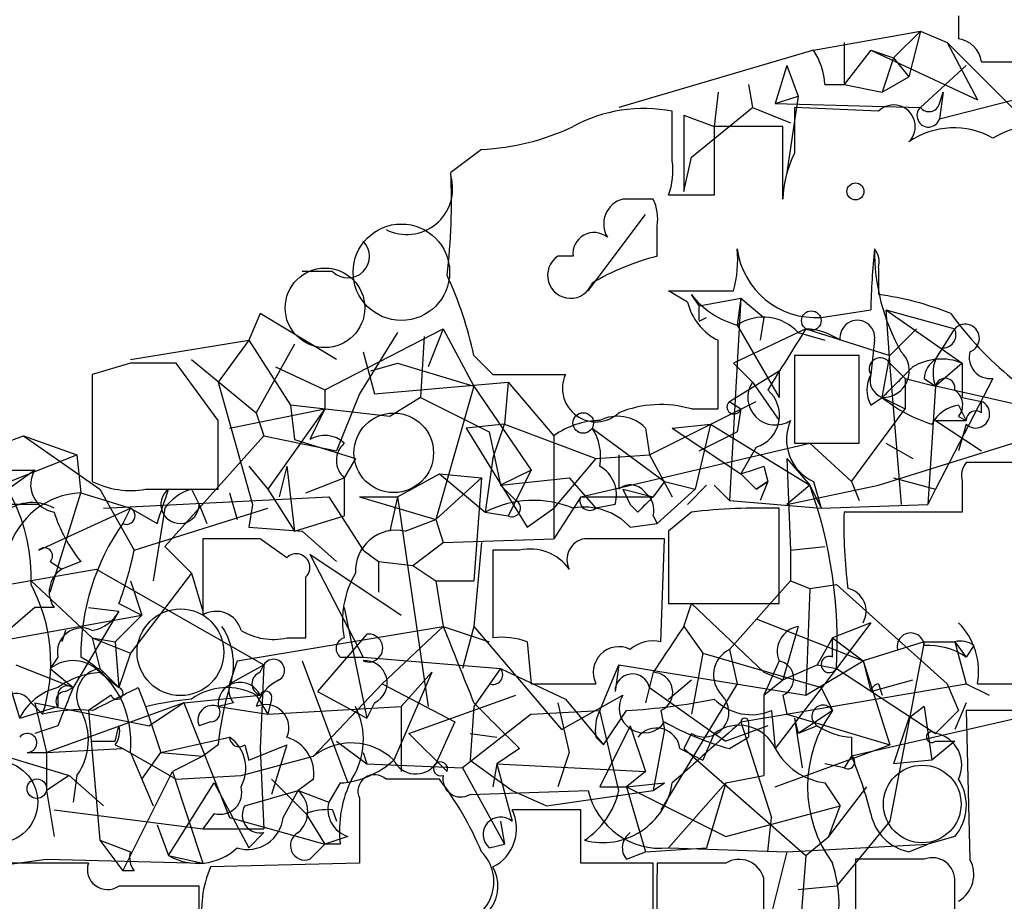
# Model space of a CAD drawing. Extents: x -114074 to 114538, y -203911 to 24808.
# Drawn here: x 108 to 130, y 24637 to 24657 of the extents above; entities that cross this region are included whole.
import ezdxf

# ---------------------------------------------------------------- set-up
doc = ezdxf.new("R2010")
doc.units = 0
doc.header["$MEASUREMENT"] = 0
doc.layers.add('MAIN', color=5, linetype='CONTINUOUS')

msp = doc.modelspace()

# ---------------------------------------------------------------- linework, layer by layer
at = {"layer": 'MAIN'}
for p, q in [((129.286, 24656.6026), (129.286, 24656.0946)), ((126.0687, 24655.8406), (128.4393, 24656.264)), ((128.4393, 24656.264), (127.8467, 24655.6713)), ((128.4393, 24656.264), (128.1853, 24655.248)), ((128.4393, 24656.264), (129.032, 24656.01)), ((126.746, 24656.01), (126.746, 24655.0786)), ((129.032, 24656.01), (129.7093, 24654.74)), ((129.032, 24656.01), (130.556, 24654.486)), ((126.0687, 24655.8406), (121.7507, 24654.5706)), ((127.3387, 24655.8406), (126.746, 24655.0786)), ((127.3387, 24655.8406), (127.8467, 24655.6713)), ((127.3387, 24655.8406), (129.7093, 24654.74)), ((127.8467, 24655.6713), (127.5927, 24654.9093)), ((127.8467, 24655.6713), (128.1853, 24655.248)), ((129.794, 24655.5866), (130.9793, 24655.5866)), ((125.476, 24655.502), (125.222, 24654.6553)), ((125.476, 24655.502), (125.73, 24654.8246)), ((129.4553, 24655.502), (128.4393, 24654.5706)), ((127.5927, 24654.9093), (128.1853, 24655.248)), ((123.952, 24654.9093), (123.8673, 24654.1473)), ((124.6293, 24655.0786), (124.714, 24654.5706)), ((126.3227, 24655.0786), (126.746, 24655.0786)), ((126.746, 24655.0786), (127.5927, 24654.9093)), ((128.8627, 24654.3166), (131.4873, 24654.994)), ((128.9473, 24654.9093), (128.8627, 24654.3166)), ((128.8627, 24654.6553), (128.9473, 24654.9093)), ((125.222, 24654.6553), (125.73, 24654.8246)), ((125.73, 24654.8246), (125.476, 24653.1313)), ((122.936, 24653.3853), (122.936, 24654.486)), ((123.3593, 24653.47), (124.714, 24654.5706)), ((124.714, 24654.5706), (125.5607, 24654.232)), ((125.222, 24654.6553), (128.4393, 24654.5706)), ((127.508, 24654.486), (125.6453, 24654.5706)), ((123.19, 24654.4013), (123.8673, 24654.1473)), ((123.19, 24654.4013), (123.19, 24652.708)), ((125.3913, 24654.1473), (123.8673, 24654.1473)), ((123.8673, 24654.1473), (123.8673, 24652.6233)), ((125.3913, 24652.5386), (125.3913, 24654.1473)), ((118.7027, 24653.6393), (118.0253, 24653.1313)), ((123.19, 24652.708), (123.3593, 24653.47)), ((122.5127, 24652.5386), (121.8353, 24652.5386)), ((123.8673, 24652.6233), (122.8513, 24652.6233)), ((121.0733, 24650.5066), (122.3433, 24652.2)), ((122.5973, 24651.2686), (122.5973, 24651.946)), ((120.7347, 24651.2686), (120.396, 24651.2686)), ((127.508, 24651.0146), (127.508, 24650.422)), ((115.4007, 24650.93), (114.7233, 24650.93)), ((123.2747, 24650.2526), (122.8513, 24650.5066)), ((122.8513, 24650.5066), (124.2907, 24650.5066)), ((123.5287, 24650.168), (123.3593, 24650.422)), ((123.5287, 24650.168), (124.46, 24650.3373)), ((124.46, 24650.3373), (124.206, 24645.85)), ((124.46, 24650.3373), (124.3753, 24649.7446)), ((124.46, 24650.3373), (124.968, 24649.914)), ((126.238, 24649.914), (127.3387, 24650.0833)), ((127.6773, 24650.0833), (129.2013, 24649.66)), ((127.6773, 24650.0833), (129.3707, 24648.898)), ((127.6773, 24650.0833), (127.762, 24648.8133)), ((113.792, 24649.9986), (113.538, 24649.406)), ((115.4853, 24648.9826), (113.792, 24649.9986)), ((123.5287, 24649.8293), (123.698, 24649.914)), ((124.968, 24649.914), (124.8833, 24649.406)), ((115.2313, 24648.3053), (117.856, 24649.66)), ((117.856, 24649.66), (117.5173, 24648.8133)), ((117.856, 24649.66), (118.5333, 24648.39)), ((125.8993, 24649.66), (124.2907, 24648.898)), ((124.3753, 24649.7446), (125.3067, 24648.136)), ((125.8993, 24649.66), (127.762, 24649.0673)), ((127.762, 24649.0673), (128.3547, 24649.66)), ((128.778, 24648.9826), (129.2013, 24649.66)), ((116.84, 24649.5753), (115.9933, 24648.2206)), ((117.4327, 24649.4906), (117.348, 24648.136)), ((125.73, 24649.5753), (126.3227, 24649.406)), ((110.9133, 24648.9826), (113.538, 24649.406)), ((113.538, 24649.406), (112.8607, 24648.4746)), ((113.538, 24649.406), (114.4693, 24647.9666)), ((114.554, 24649.3213), (113.7073, 24647.7973)), ((127.4233, 24649.406), (127.3387, 24648.644)), ((116.078, 24649.152), (116.332, 24648.2206)), ((118.5333, 24649.0673), (118.9567, 24648.644)), ((127.0847, 24649.0673), (125.6453, 24649.0673)), ((125.6453, 24649.0673), (125.6453, 24647.12)), ((127.0847, 24647.12), (127.0847, 24649.0673)), ((127.5927, 24648.136), (127.762, 24649.0673)), ((110.9133, 24648.898), (110.0667, 24648.644)), ((112.8607, 24647.628), (111.9293, 24648.898)), ((112.268, 24648.9826), (113.7073, 24647.7973)), ((114.1307, 24648.8133), (115.2313, 24648.3053)), ((116.2473, 24648.7286), (116.84, 24648.898)), ((116.84, 24648.898), (118.5333, 24648.39)), ((124.2907, 24648.898), (124.714, 24648.4746)), ((127.762, 24648.898), (128.1007, 24648.5593)), ((127.762, 24648.8133), (128.016, 24645.7653)), ((129.3707, 24648.898), (128.778, 24648.39)), ((129.3707, 24648.898), (129.3707, 24648.136)), ((110.0667, 24648.644), (110.0667, 24646.2733)), ((118.9567, 24648.644), (120.5653, 24648.644)), ((124.206, 24648.0513), (125.3067, 24648.7286)), ((125.3067, 24648.7286), (125.3067, 24648.136)), ((128.1007, 24648.5593), (128.778, 24648.39)), ((128.1007, 24648.5593), (128.1007, 24647.882)), ((128.524, 24648.5593), (128.778, 24648.39)), ((130.048, 24648.5593), (128.778, 24646.104)), ((112.8607, 24648.4746), (113.6227, 24645.7653)), ((116.332, 24648.2206), (119.2953, 24648.4746)), ((118.5333, 24648.39), (117.6867, 24645.4266)), ((118.5333, 24648.39), (119.8033, 24646.5273)), ((119.2953, 24648.4746), (119.2107, 24647.5433)), ((119.2953, 24648.4746), (120.3113, 24647.2893)), ((124.714, 24648.4746), (125.3067, 24647.628)), ((128.778, 24648.39), (128.6087, 24645.7653)), ((130.6407, 24647.9666), (128.778, 24648.39)), ((115.2313, 24648.3053), (115.2313, 24647.882)), ((115.9933, 24648.2206), (115.4853, 24646.9506)), ((117.348, 24648.136), (116.6707, 24647.7126)), ((117.348, 24648.136), (118.872, 24647.374)), ((127.3387, 24647.9666), (127.5927, 24648.136)), ((127.5927, 24648.136), (128.1007, 24647.882)), ((129.3707, 24648.136), (129.794, 24648.0513)), ((116.6707, 24647.7126), (114.4693, 24647.9666)), ((114.4693, 24647.9666), (114.554, 24647.2046)), ((122.428, 24646.866), (124.7987, 24648.0513)), ((124.206, 24648.0513), (124.46, 24647.882)), ((129.286, 24647.9666), (129.4553, 24647.628)), ((129.794, 24647.7973), (129.794, 24648.0513)), ((113.1147, 24647.4586), (115.2313, 24647.882)), ((113.7073, 24647.7973), (113.8767, 24647.2893)), ((115.2313, 24647.882), (113.9613, 24646.104)), ((115.2313, 24647.882), (114.8927, 24647.2046)), ((123.3593, 24647.882), (123.952, 24647.882)), ((124.46, 24647.882), (124.3753, 24647.374)), ((126.9153, 24646.2733), (128.1007, 24647.882)), ((129.286, 24647.7126), (129.4553, 24647.628)), ((119.2107, 24647.5433), (118.364, 24647.4586)), ((118.364, 24647.4586), (119.7187, 24645.2573)), ((118.9567, 24646.7813), (119.2107, 24647.5433)), ((119.2107, 24647.5433), (121.2427, 24646.7813)), ((121.158, 24647.4586), (122.7667, 24646.2733)), ((122.3433, 24647.4586), (122.428, 24646.866)), ((122.936, 24647.4586), (123.7827, 24647.5433)), ((122.936, 24647.4586), (124.46, 24646.4426)), ((123.7827, 24647.5433), (123.444, 24646.104)), ((123.7827, 24647.5433), (125.984, 24646.1886)), ((127.508, 24646.1886), (131.572, 24647.4586)), ((128.778, 24647.628), (129.4553, 24647.628)), ((128.778, 24647.628), (129.4553, 24647.628)), ((128.778, 24647.628), (129.794, 24646.9506)), ((129.4553, 24647.5433), (129.286, 24646.9506)), ((106.2567, 24646.4426), (108.5427, 24647.2893)), ((108.5427, 24647.2893), (109.728, 24646.866)), ((108.5427, 24647.2893), (110.236, 24646.104)), ((113.8767, 24647.2893), (111.6753, 24644.834)), ((113.8767, 24647.2893), (115.4853, 24646.9506)), ((118.872, 24647.374), (119.126, 24646.1886)), ((120.3113, 24647.2893), (120.3113, 24645.0033)), ((123.5287, 24646.9506), (124.3753, 24647.374)), ((114.554, 24647.2046), (115.9087, 24646.7813)), ((120.904, 24645.9346), (125.984, 24647.12)), ((124.7987, 24647.0353), (124.46, 24646.4426)), ((125.6453, 24647.12), (127.0847, 24647.12)), ((125.984, 24647.12), (126.9153, 24646.2733)), ((127.6773, 24647.12), (128.27, 24646.7813)), ((108.0347, 24646.1886), (109.728, 24646.866)), ((109.728, 24646.866), (109.8127, 24646.0193)), ((121.2427, 24646.7813), (122.428, 24646.866)), ((121.7507, 24646.866), (121.7507, 24646.104)), ((122.428, 24646.866), (122.936, 24645.9346)), ((113.538, 24646.612), (113.9613, 24646.104)), ((114.3847, 24646.612), (114.2153, 24645.9346)), ((114.3847, 24646.612), (114.554, 24645.1726)), ((115.9087, 24646.7813), (115.6547, 24646.358)), ((118.9567, 24646.7813), (118.7873, 24645.596)), ((121.2427, 24646.7813), (120.3113, 24645.6806)), ((124.968, 24646.612), (125.0527, 24646.2733)), ((125.476, 24646.7813), (125.984, 24646.1886)), ((125.476, 24646.7813), (125.5607, 24644.7493)), ((130.8947, 24646.6966), (129.4553, 24646.6966)), ((108.7967, 24646.5273), (107.0187, 24645.2573)), ((107.95, 24646.5273), (108.7967, 24646.5273)), ((116.84, 24645.9346), (117.7713, 24646.4426)), ((117.7713, 24646.4426), (118.7027, 24646.358)), ((117.7713, 24646.4426), (118.7873, 24645.596)), ((119.8033, 24646.5273), (119.126, 24646.1886)), ((119.8033, 24646.5273), (119.2953, 24645.5113)), ((119.8033, 24646.5273), (119.4647, 24645.85)), ((124.46, 24646.4426), (124.7987, 24646.104)), ((114.808, 24646.0193), (115.6547, 24646.358)), ((115.6547, 24646.358), (115.6547, 24645.5113)), ((117.6867, 24645.4266), (118.7027, 24646.358)), ((118.7027, 24646.358), (118.5333, 24644.072)), ((119.126, 24646.1886), (120.65, 24646.358)), ((119.126, 24646.1886), (119.4647, 24645.85)), ((119.126, 24646.1886), (119.4647, 24645.85)), ((120.65, 24646.358), (121.2427, 24645.6806)), ((122.7667, 24646.2733), (122.5127, 24645.9346)), ((122.7667, 24646.2733), (122.5127, 24645.9346)), ((122.7667, 24646.2733), (122.5127, 24645.9346)), ((122.7667, 24646.2733), (123.444, 24646.104)), ((123.698, 24646.1886), (123.2747, 24645.7653)), ((123.8673, 24646.1886), (124.206, 24645.85)), ((125.0527, 24646.2733), (124.7987, 24646.104)), ((124.7987, 24646.104), (125.0527, 24646.2733)), ((125.0527, 24646.2733), (124.8833, 24645.85)), ((125.984, 24646.1886), (125.476, 24645.7653)), ((125.476, 24645.7653), (127.508, 24646.1886)), ((125.984, 24646.1886), (126.238, 24645.6806)), ((126.0687, 24646.2733), (126.238, 24645.6806)), ((126.9153, 24646.2733), (127.0847, 24645.85)), ((127.8467, 24646.358), (128.778, 24646.104)), ((129.3707, 24646.2733), (129.3707, 24645.596)), ((109.1353, 24643.818), (109.8127, 24646.0193)), ((109.8127, 24646.0193), (110.9133, 24645.6806)), ((110.236, 24646.104), (110.998, 24644.7493)), ((110.3207, 24645.6806), (115.316, 24645.9346)), ((111.252, 24646.104), (112.8607, 24646.104)), ((112.268, 24646.104), (112.4373, 24645.7653)), ((113.1147, 24646.0193), (113.284, 24645.4266)), ((113.9613, 24646.104), (114.554, 24645.1726)), ((115.316, 24645.9346), (116.078, 24644.7493)), ((115.9933, 24645.9346), (116.84, 24645.9346)), ((115.9933, 24645.9346), (117.6867, 24645.4266)), ((116.84, 24645.9346), (116.6707, 24645.1726)), ((116.84, 24645.9346), (117.5173, 24641.278)), ((120.904, 24645.9346), (120.3113, 24645.0033)), ((120.904, 24645.9346), (122.5127, 24645.9346)), ((121.8353, 24646.104), (122.5127, 24645.9346)), ((121.8353, 24646.104), (122.0047, 24645.7653)), ((123.444, 24646.104), (122.5973, 24645.342)), ((128.778, 24646.104), (128.6087, 24645.7653)), ((108.8813, 24645.7653), (108.204, 24645.7653)), ((112.4373, 24645.7653), (112.6067, 24645.342)), ((113.6227, 24645.7653), (113.538, 24645.2573)), ((121.666, 24645.7653), (121.2427, 24645.6806)), ((122.174, 24645.596), (122.0047, 24645.7653)), ((124.206, 24645.85), (126.238, 24645.6806)), ((126.238, 24645.6806), (128.6087, 24645.7653)), ((108.8813, 24644.7493), (110.9133, 24645.6806)), ((110.9133, 24645.6806), (110.744, 24645.342)), ((110.9133, 24645.6806), (111.506, 24645.342)), ((110.998, 24644.7493), (113.9613, 24645.6806)), ((111.6753, 24645.6806), (111.4213, 24644.072)), ((114.554, 24645.1726), (115.6547, 24645.5113)), ((118.7873, 24645.596), (119.2953, 24645.5113)), ((119.7187, 24645.2573), (120.3113, 24645.6806)), ((122.5127, 24645.5113), (122.5973, 24645.342)), ((123.3593, 24645.596), (122.8513, 24645.1726)), ((125.3067, 24643.564), (125.3067, 24645.6806)), ((129.3707, 24645.596), (126.746, 24645.596)), ((117.0093, 24645.1726), (117.6867, 24645.4266)), ((117.6867, 24645.4266), (117.856, 24644.9186)), ((122.0047, 24645.2573), (122.5973, 24645.342)), ((113.538, 24645.2573), (114.7233, 24645.1726)), ((114.7233, 24645.1726), (115.4853, 24644.4953)), ((122.8513, 24645.1726), (122.8513, 24643.564)), ((113.792, 24645.0033), (112.522, 24645.0033)), ((112.522, 24645.0033), (112.522, 24643.31)), ((114.3847, 24644.58), (113.792, 24645.0033)), ((117.1787, 24644.4106), (117.856, 24644.9186)), ((117.856, 24644.9186), (120.3113, 24645.0033)), ((118.7027, 24644.9186), (118.5333, 24643.056)), ((122.682, 24642.7173), (122.7667, 24645.0033)), ((111.6753, 24644.834), (112.268, 24644.2413)), ((114.8927, 24644.6646), (116.9247, 24643.31)), ((114.8927, 24644.6646), (116.078, 24642.3786)), ((116.078, 24644.7493), (116.4167, 24644.4953)), ((119.5493, 24644.7493), (118.9567, 24644.7493)), ((118.9567, 24644.7493), (118.9567, 24642.802)), ((125.5607, 24644.7493), (126.3227, 24644.834)), ((125.5607, 24644.7493), (125.5607, 24644.072)), ((109.1353, 24644.4953), (109.3893, 24644.326)), ((109.8127, 24644.4953), (109.3893, 24644.326)), ((116.4167, 24644.4953), (116.4167, 24643.818)), ((116.4167, 24644.4953), (117.1787, 24644.4106)), ((117.1787, 24644.4106), (117.6867, 24644.072)), ((108.204, 24643.9873), (110.1513, 24644.326)), ((110.1513, 24644.326), (113.8767, 24642.2093)), ((112.268, 24644.2413), (110.9133, 24642.4633)), ((112.268, 24644.2413), (112.522, 24643.3946)), ((108.712, 24644.072), (110.0667, 24642.802)), ((110.9133, 24644.072), (111.1673, 24643.31)), ((114.808, 24642.802), (114.808, 24644.1566)), ((117.6867, 24644.072), (118.5333, 24644.072)), ((117.6867, 24644.072), (117.856, 24643.056)), ((124.206, 24642.548), (125.5607, 24644.072)), ((125.5607, 24644.072), (125.984, 24643.9026)), ((125.984, 24643.9026), (126.5767, 24643.9873)), ((126.5767, 24643.9873), (129.032, 24641.786)), ((125.984, 24643.9026), (125.8993, 24641.532)), ((110.6593, 24643.564), (111.1673, 24643.31)), ((122.8513, 24643.564), (125.3067, 24643.564)), ((123.19, 24643.056), (123.3593, 24643.564)), ((123.3593, 24643.564), (124.968, 24642.04)), ((104.5633, 24642.1246), (111.1673, 24643.31)), ((108.7967, 24643.4793), (108.204, 24642.9713)), ((109.22, 24643.4793), (108.7967, 24643.4793)), ((110.6593, 24643.3946), (109.6433, 24641.7013)), ((109.982, 24643.4793), (110.6593, 24643.3946)), ((110.5747, 24642.7173), (111.1673, 24643.31)), ((115.6547, 24643.4793), (116.1627, 24641.024)), ((124.7987, 24643.2253), (127.1693, 24642.294)), ((127.3387, 24643.1406), (126.492, 24642.802)), ((127.3387, 24643.1406), (126.5767, 24642.1246)), ((109.474, 24642.9713), (109.3893, 24642.7173)), ((113.284, 24642.294), (117.856, 24643.056)), ((116.1627, 24642.8866), (115.062, 24641.6166)), ((116.5013, 24641.786), (117.856, 24643.056)), ((117.856, 24643.056), (118.872, 24642.7173)), ((118.5333, 24643.056), (118.2793, 24642.1246)), ((118.5333, 24643.056), (120.4807, 24640.77)), ((123.19, 24643.056), (123.6133, 24642.4633)), ((125.73, 24643.056), (125.3913, 24641.8706)), ((110.0667, 24642.802), (110.5747, 24642.7173)), ((110.0667, 24642.802), (110.9133, 24642.4633)), ((110.0667, 24642.802), (110.236, 24642.1246)), ((110.5747, 24642.7173), (110.6593, 24641.7013)), ((114.3847, 24642.802), (114.808, 24642.802)), ((119.7187, 24642.7173), (119.8033, 24641.786)), ((126.492, 24642.802), (126.1533, 24642.2093)), ((126.492, 24642.802), (127.1693, 24642.294)), ((126.492, 24642.3786), (126.492, 24642.802)), ((128.524, 24642.7173), (127.1693, 24642.294)), ((128.524, 24642.7173), (127.762, 24638.738)), ((128.524, 24642.7173), (129.2013, 24642.7173)), ((129.2013, 24642.7173), (129.4553, 24641.786)), ((129.2013, 24642.7173), (129.4553, 24642.3786)), ((110.9133, 24642.4633), (110.6593, 24641.7013)), ((123.6133, 24642.4633), (123.3593, 24641.1086)), ((123.6133, 24642.4633), (126.238, 24641.7013)), ((124.206, 24642.548), (124.3753, 24641.786)), ((129.6247, 24642.6326), (129.4553, 24642.3786)), ((109.3047, 24642.3786), (109.1353, 24642.1246)), ((113.284, 24642.294), (113.1147, 24641.786)), ((114.7233, 24642.294), (115.7393, 24639.5846)), ((115.57, 24642.3786), (116.078, 24642.3786)), ((116.078, 24642.3786), (119.126, 24642.1246)), ((125.3067, 24642.294), (124.968, 24641.532)), ((125.8993, 24641.532), (127.1693, 24642.294)), ((127.1693, 24642.294), (127.3387, 24641.6166)), ((127.1693, 24642.294), (127.762, 24640.4313)), ((108.3733, 24642.2093), (109.6433, 24641.7013)), ((109.1353, 24642.1246), (109.6433, 24641.7013)), ((110.236, 24642.1246), (110.6593, 24641.7013)), ((110.236, 24642.04), (110.6593, 24641.7013)), ((110.3207, 24642.04), (110.6593, 24641.7013)), ((113.1147, 24641.786), (113.8767, 24642.2093)), ((113.792, 24642.04), (113.8767, 24642.2093)), ((113.8767, 24642.2093), (113.792, 24640.3466)), ((117.602, 24642.04), (116.7553, 24640.0926)), ((117.602, 24642.04), (116.9247, 24641.278)), ((119.126, 24642.1246), (118.5333, 24641.278)), ((119.126, 24642.1246), (120.5653, 24641.4473)), ((121.3273, 24641.1933), (121.7507, 24642.2093)), ((121.7507, 24642.2093), (121.666, 24641.6166)), ((121.7507, 24642.2093), (125.8993, 24641.532)), ((122.5127, 24642.04), (122.3433, 24641.3626)), ((124.968, 24642.04), (125.3913, 24641.8706)), ((126.5767, 24642.1246), (125.222, 24640.3466)), ((125.3913, 24641.8706), (126.1533, 24642.2093)), ((126.1533, 24642.2093), (126.5767, 24642.1246)), ((126.5767, 24642.1246), (128.778, 24640.6853)), ((108.458, 24641.024), (108.204, 24641.8706)), ((114.9773, 24640.1773), (116.5013, 24641.786)), ((116.5013, 24641.786), (118.11, 24640.9393)), ((119.8033, 24641.786), (121.2427, 24641.786)), ((124.3753, 24641.786), (122.682, 24638.992)), ((122.8513, 24641.4473), (123.3593, 24641.8706)), ((124.46, 24640.9393), (129.4553, 24641.786)), ((124.968, 24641.532), (125.3913, 24641.8706)), ((127.3387, 24641.6166), (128.27, 24641.8706)), ((127.508, 24641.786), (127.5927, 24641.532)), ((129.032, 24641.786), (129.286, 24641.1933)), ((129.4553, 24641.786), (129.9633, 24641.532)), ((129.7093, 24641.786), (130.6407, 24641.786)), ((109.474, 24641.6166), (109.6433, 24641.7013)), ((111.0827, 24641.7013), (111.252, 24641.278)), ((115.062, 24641.6166), (116.1627, 24641.024)), ((122.428, 24641.7013), (123.8673, 24640.6853)), ((126.238, 24641.7013), (126.492, 24641.1933)), ((108.712, 24641.3626), (108.966, 24641.1086)), ((108.7967, 24641.3626), (111.3367, 24640.8546)), ((108.7967, 24641.3626), (109.0507, 24640.262)), ((112.0987, 24641.3626), (109.0507, 24640.262)), ((109.3047, 24641.532), (109.3047, 24641.278)), ((110.49, 24641.532), (109.982, 24641.1933)), ((112.0987, 24641.3626), (111.3367, 24640.8546)), ((112.0987, 24641.3626), (113.792, 24641.532)), ((112.0987, 24641.3626), (113.1147, 24638.8226)), ((113.1993, 24641.3626), (112.8607, 24641.278)), ((113.7073, 24641.532), (113.9613, 24641.1086)), ((114.046, 24641.4473), (113.9613, 24641.1086)), ((116.332, 24641.3626), (116.1627, 24641.024)), ((117.094, 24640.6853), (119.4647, 24641.532)), ((120.396, 24641.3626), (120.65, 24640.262)), ((120.4807, 24640.77), (121.8353, 24641.532)), ((120.5653, 24641.4473), (121.412, 24640.4313)), ((124.968, 24641.532), (124.968, 24639.754)), ((125.3913, 24641.532), (125.476, 24641.1086)), ((132.08, 24641.3626), (126.9153, 24640.1773)), ((129.4553, 24641.3626), (129.2013, 24640.77)), ((108.458, 24641.024), (109.3047, 24641.278)), ((109.982, 24641.1933), (110.236, 24638.3146)), ((111.252, 24641.278), (111.5907, 24640.262)), ((112.8607, 24641.278), (113.9613, 24641.1086)), ((113.9613, 24641.1086), (116.9247, 24641.278)), ((116.9247, 24641.278), (116.9247, 24639.8386)), ((118.5333, 24641.278), (118.4487, 24640.0926)), ((119.8033, 24641.1086), (121.3273, 24641.1933)), ((121.7507, 24639.4153), (121.3273, 24641.1933)), ((121.412, 24640.4313), (121.92, 24641.1933)), ((122.682, 24641.1933), (122.7667, 24640.77)), ((125.1373, 24641.1933), (125.222, 24640.3466)), ((126.492, 24641.1933), (125.73, 24640.6853)), ((128.524, 24641.278), (128.1853, 24641.024)), ((128.524, 24641.278), (128.6933, 24640.0926)), ((129.286, 24641.1933), (128.778, 24640.6853)), ((131.064, 24641.1933), (129.4553, 24641.1933)), ((129.4553, 24641.1933), (129.54, 24637.8913)), ((112.6913, 24640.9393), (112.4373, 24640.8546)), ((118.11, 24640.9393), (117.6867, 24640.008)), ((119.8033, 24641.1086), (118.2793, 24639.9233)), ((124.46, 24640.9393), (125.1373, 24638.8226)), ((124.6293, 24640.9393), (124.6293, 24640.6006)), ((125.476, 24641.1086), (127.762, 24640.4313)), ((125.6453, 24641.024), (125.73, 24640.6853)), ((125.6453, 24641.024), (125.8147, 24639.9233)), ((128.1853, 24641.024), (127.8467, 24640.008)), ((109.3047, 24640.8546), (108.7967, 24640.6853)), ((110.5747, 24640.516), (110.6593, 24640.8546)), ((122.0047, 24640.8546), (121.3273, 24639.5)), ((122.0047, 24640.8546), (122.3433, 24639.8386)), ((122.7667, 24640.77), (122.5127, 24639.4153)), ((125.0527, 24640.8546), (124.1213, 24640.516)), ((126.1533, 24640.8546), (125.73, 24640.6853)), ((111.5907, 24640.262), (113.1147, 24640.6006)), ((115.4853, 24640.516), (116.1627, 24640.008)), ((117.094, 24640.6853), (117.9407, 24639.8386)), ((118.4487, 24640.6853), (119.0413, 24640.6006)), ((121.2427, 24640.6006), (121.412, 24640.4313)), ((123.3593, 24640.6853), (123.19, 24640.3466)), ((123.8673, 24640.6853), (123.6133, 24640.0926)), ((123.8673, 24640.6853), (124.1213, 24640.516)), ((123.8673, 24640.6853), (124.1213, 24640.516)), ((124.206, 24640.3466), (124.6293, 24640.6006)), ((126.9153, 24640.6006), (126.9153, 24640.1773)), ((129.2013, 24640.516), (128.6933, 24640.0926)), ((128.778, 24640.516), (129.2013, 24640.516)), ((107.8653, 24640.262), (109.5587, 24639.754)), ((108.6273, 24640.262), (109.0507, 24640.262)), ((109.0507, 24640.262), (110.744, 24640.3466)), ((109.0507, 24640.262), (109.0507, 24639.4153)), ((110.5747, 24640.4313), (110.744, 24640.3466)), ((110.744, 24640.3466), (111.9293, 24639.6693)), ((110.9133, 24640.262), (111.4213, 24639.0766)), ((111.1673, 24639.6693), (111.5907, 24640.262)), ((111.5907, 24640.262), (112.522, 24640.1773)), ((112.8607, 24640.4313), (112.522, 24640.1773)), ((113.4533, 24640.4313), (113.538, 24640.0926)), ((113.538, 24640.0926), (114.3847, 24640.4313)), ((113.792, 24640.3466), (113.8767, 24638.5686)), ((114.3847, 24640.4313), (114.046, 24639.3306)), ((116.078, 24640.262), (116.1627, 24640.008)), ((119.5493, 24640.3466), (119.0413, 24640.008)), ((120.65, 24640.262), (120.396, 24639.5)), ((123.1053, 24640.3466), (123.6133, 24640.0926)), ((123.19, 24640.3466), (125.8993, 24637.976)), ((125.222, 24639.5), (127.762, 24640.4313)), ((112.522, 24640.1773), (111.8447, 24639.8386)), ((113.3687, 24639.754), (114.9773, 24640.1773)), ((118.4487, 24640.0926), (119.38, 24639.4153)), ((126.9153, 24640.1773), (126.746, 24639.9233)), ((128.6933, 24640.0926), (127.8467, 24640.008)), ((110.744, 24637.6373), (111.8447, 24639.8386)), ((111.8447, 24639.8386), (112.522, 24637.8066)), ((116.1627, 24640.008), (118.2793, 24639.9233)), ((118.2793, 24639.9233), (119.2107, 24638.23)), ((119.0413, 24640.008), (118.9567, 24639.5)), ((119.0413, 24640.008), (122.3433, 24639.8386)), ((119.0413, 24640.008), (119.38, 24638.738)), ((122.3433, 24639.8386), (121.92, 24639.5)), ((122.3433, 24639.8386), (121.92, 24639.5)), ((126.746, 24639.9233), (126.3227, 24640.008)), ((109.5587, 24639.754), (109.0507, 24639.4153)), ((109.5587, 24639.754), (110.3207, 24639.0766)), ((109.728, 24639.754), (109.6433, 24639.1613)), ((111.9293, 24639.6693), (113.3687, 24639.754)), ((114.046, 24639.6693), (114.808, 24638.9073)), ((114.9773, 24639.6693), (114.6387, 24639.4153)), ((117.7713, 24639.6693), (116.586, 24639.6693)), ((124.1213, 24639.5846), (124.968, 24639.754)), ((109.0507, 24639.4153), (109.22, 24638.3993)), ((111.76, 24637.976), (112.776, 24639.5846)), ((112.776, 24639.5846), (113.538, 24638.1453)), ((113.4533, 24639.0766), (114.6387, 24639.4153)), ((114.3, 24638.8226), (114.6387, 24639.4153)), ((114.6387, 24639.4153), (115.316, 24639.1613)), ((115.57, 24639.5846), (115.316, 24639.1613)), ((118.4487, 24639.3306), (121.0733, 24639.4153)), ((119.38, 24639.4153), (120.142, 24639.0766)), ((120.142, 24639.0766), (122.5127, 24639.4153)), ((121.3273, 24639.5), (121.92, 24639.5)), ((121.92, 24639.5), (122.7667, 24639.5846)), ((121.92, 24639.5), (124.1213, 24638.3993)), ((121.92, 24639.5), (122.3433, 24638.0606)), ((122.5127, 24639.4153), (122.7667, 24639.5846)), ((122.8513, 24638.1453), (124.1213, 24639.5846)), ((124.1213, 24639.5846), (123.698, 24638.1453)), ((126.3227, 24639.5846), (126.6613, 24639.0766)), ((126.4073, 24638.3993), (127.254, 24639.5)), ((115.9933, 24639.246), (115.9933, 24637.8066)), ((109.22, 24638.992), (112.522, 24638.5686)), ((115.4007, 24638.992), (115.4853, 24638.738)), ((120.904, 24638.992), (119.38, 24638.992)), ((120.904, 24637.8066), (120.904, 24638.992)), ((124.1213, 24638.3993), (126.6613, 24639.0766)), ((126.4073, 24638.3993), (126.6613, 24639.0766)), ((112.776, 24638.9073), (112.522, 24638.5686)), ((113.1147, 24638.8226), (115.2313, 24638.23)), ((114.808, 24638.9073), (115.2313, 24638.23)), ((119.126, 24638.738), (119.2107, 24638.23)), ((125.0527, 24638.0606), (125.1373, 24638.8226)), ((127.762, 24638.738), (126.5767, 24637.2986)), ((111.506, 24638.6533), (111.76, 24637.976)), ((112.522, 24638.5686), (113.8767, 24638.5686)), ((110.236, 24638.3146), (110.9133, 24638.0606)), ((110.236, 24638.3146), (110.744, 24637.6373)), ((113.8767, 24638.484), (113.538, 24638.1453)), ((115.7393, 24638.3993), (115.2313, 24638.23)), ((125.8993, 24637.976), (126.4073, 24638.3993)), ((129.2013, 24638.3993), (128.6087, 24638.23)), ((114.8927, 24637.8913), (115.2313, 24638.23)), ((115.57, 24638.23), (115.2313, 24638.23)), ((118.872, 24638.1453), (119.2107, 24638.23)), ((122.3433, 24638.0606), (123.698, 24638.1453)), ((122.8513, 24638.1453), (125.476, 24638.0606)), ((125.476, 24638.0606), (128.6087, 24638.23)), ((128.1853, 24638.0606), (128.6087, 24638.23)), ((107.1033, 24637.6373), (109.0507, 24637.8913)), ((109.0507, 24637.8913), (112.522, 24637.8066)), ((111.76, 24637.976), (112.522, 24637.8066)), ((121.92, 24637.8913), (122.3433, 24638.0606)), ((125.476, 24638.0606), (124.968, 24636.0286)), ((125.8993, 24637.976), (125.6453, 24634.674)), ((128.524, 24637.8913), (127, 24637.8913)), ((127, 24637.8913), (127, 24636.3673)), ((109.982, 24637.8066), (108.2887, 24637.8066)), ((110.998, 24637.6373), (110.744, 24637.6373)), ((115.9933, 24637.8066), (112.6913, 24637.722)), ((122.5127, 24637.8066), (120.904, 24637.8066)), ((122.5127, 24636.452), (122.5127, 24637.8066)), ((124.1213, 24637.8066), (122.5973, 24637.8066)), ((124.968, 24636.2826), (124.968, 24637.468)), ((112.4373, 24637.2986), (110.6593, 24637.2986)), ((112.4373, 24635.0973), (112.4373, 24637.2986)), ((126.5767, 24637.2986), (125.73, 24637.214)), ((129.2013, 24636.1133), (129.2013, 24637.3833))]:
    msp.add_line(p, q, dxfattribs=at)
for centre, radius in [((231.9302, -89605.5741), 114305.7801), ((126.0202, 24649.8414), 0.218), ((120.9604, 24647.5716), 0.2275), ((108.8389, 24639.4577), 0.2158)]:
    msp.add_circle(centre, radius, dxfattribs=at)
at = {"layer": 'MAIN', "color": 0}
msp.add_circle((126.9999, 24652.708), 0.1893, dxfattribs=at)
at = {"layer": 'MAIN', "color": 5}
for centre, radius in [((116.9256, 24650.9154), 1.0698), ((115.2313, 24650.1257), 0.8828), ((116.7553, 24646.9083), 0.8828), ((112.0244, 24642.4852), 0.9615), ((107.9499, 24639.1613), 0.9103), ((128.4816, 24639.119), 0.8616)]:
    msp.add_circle(centre, radius, dxfattribs=at)
at = {"layer": 'MAIN'}
for centre, radius, start, end in [((129.2015, 24655.5021), 0.5985, 8.11656, 81.88344), ((124.7981, 24654.9937), 1.527, 3.18732, 33.68486), ((122.3012, 24651.289), 3.2594, 78.76936, 118.72508), ((379.6451, 24654.0626), 254.0003, 179.885409, 180.114592), ((127.8467, 24654.1473), 0.4789, 314.99154, 135), ((128.6193, 24654.3907), 0.2544, 135.01592, 343.0678), ((128.6298, 24654.7188), 0.2414, 217.88123, 344.74904), ((118.4409, 24659.0046), 5.3717, 272.79353, 295.27845), ((129.1849, 24652.3492), 1.769, 60.79628, 124.40877), ((131.1909, 24651.8761), 2.3185, 78.40994, 119.53491), ((121.3711, 24653.1735), 1.5791, 339.60957, 7.70781), ((127.8063, 24652.4746), 2.4158, 153.44556, 178.48196), ((117.0456, 24652.7698), 1.0181, 243.16566, 15.77687), ((103.1248, 24652.5382), 14.9123, 353.48152, 2.2794), ((121.9833, 24651.9884), 0.5698, 105.05579, 211.34662), ((121.6665, 24652.1155), 0.9461, 349.67945, 26.56505), ((121.2004, 24651.3278), 0.4695, 50.86944, 187.24461), ((115.7393, 24651.2687), 0.4789, 225.00846, 44.99154), ((121.9405, 24651.1896), 2.4474, 343.79542, 5.8252), ((126.1163, 24651.6655), 1.7558, 187.44477, 273.97471), ((144.1192, 24649.7154), 16.7845, 174.10935, 178.74403), ((131.8799, 24651.3737), 4.4571, 179.17339, 209.89843), ((127.042, 24651.1416), 0.483, 344.75529, 37.85938), ((120.6782, 24650.8453), 0.5087, 123.69007, 340.56434), ((123.9534, 24645.9307), 5.5075, 104.2545, 120.50183), ((110.4822, 24647.3717), 8.2277, 11.89296, 24.97251), ((124.8841, 24651.6084), 1.932, 217.88539, 254.73084), ((126.6192, 24643.7773), 6.7039, 68.12733, 82.3813), ((124.5305, 24650.5631), 1.2937, 193.888, 243.43693), ((208.1786, 24649.9986), 84.6501, 179.885341, 180.114592), ((124.9539, 24648.8697), 1.0489, 42.27589, 123.47797), ((135.0973, 24654.2702), 7.3494, 215.53605, 230.99149), ((464.1327, 24437.3441), 399.3493, 147.882682, 148.111877), ((125.8144, 24648.1354), 1.527, 56.31514, 86.81268), ((127.0423, 24649.4652), 0.3856, 351.16797, 188.83203), ((128.9332, 24649.5329), 0.2967, 272.72447, 25.36455), ((129.4341, 24649.4483), 0.3147, 289.6673, 137.71774), ((-257.0479, 24648.644), 381.0007, 359.885409, 0.114591), ((129.4977, 24648.6863), 0.7783, 135.00521, 202.37693), ((127.5504, 24648.771), 0.2469, 30.97172, 210.95978), ((127.6012, 24648.7286), 0.5927, 269.17823, 45.58784), ((128.9051, 24647.7543), 1.2348, 67.84877, 120.95182), ((129.9916, 24649.025), 0.4691, 164.29283, 276.90535), ((111.4213, 24394.8982), 254.0003, 89.885409, 90.114591), ((-41.3935, 24817.7996), 239.462, 314.885392, 315.114575), ((129.0742, 24648.517), 0.5518, 122.46323, 175.60368), ((121.2427, 24648.3392), 0.7428, 155.77436, 313.15063), ((127.9736, 24648.3053), 0.7196, 151.92142, 208.07858), ((127.7331, 24648.5237), 0.4123, 163.03723, 250.09287), ((128.9896, 24648.3476), 0.2158, 348.70048, 168.66924), ((125.222, 24648.1359), 0.6106, 146.30733, 303.69788), ((124.5759, 24647.7403), 0.7393, 287.53801, 49.83919), ((129.7428, 24650.8103), 3.4314, 231.2012, 252.19076), ((128.9744, 24647.9705), 0.4044, 320.38668, 55.8738), ((122.6764, 24645.5339), 2.4454, 73.78394, 112.2439), ((124.3072, 24647.928), 0.1595, 129.37786, 343.24573), ((129.413, 24647.1621), 0.8144, 98.9708, 152.09139), ((129.667, 24647.7691), 0.3095, 226.84592, 65.77057), ((121.7189, 24646.8449), 0.8756, 44.50485, 116.56798), ((129.667, 24647.628), 0.2117, 53.12469, 180), ((-268.1392, 24646.866), 381.0007, 359.885409, 0.114591), ((121.3701, 24645.8065), 1.822, 91.34604, 125.5289), ((120.1848, 24646.8238), 1.1619, 349.49757, 33.11565), ((126.4919, 24647.2046), 1.0229, 155.54956, 245.56207), ((104.7978, 24644.1469), 3.9175, 357.66508, 55.46413), ((115.2193, 24646.6723), 0.6245, 45.79798, 121.53177), ((115.9933, 24646.739), 0.5097, 131.62794, 228.37206), ((120.9676, 24645.977), 0.7298, 343.13682, 60.47032), ((82.364, 24773.5273), 133.8753, 288.327124, 288.556307), ((129.8359, 24646.4004), 0.4823, 142.10834, 195.28117), ((109.3096, 24646.1986), 0.6092, 147.34558, 261.54271), ((110.9134, 24647.967), 1.8935, 243.43901, 280.30106), ((122.0085, 24645.7922), 0.4046, 34.14965, 129.58435), ((116.4758, 24642.7267), 10.1188, 356.58872, 20.00638), ((109.8913, 24644.2659), 1.7552, 92.56669, 164.01335), ((-78.8669, 24709.223), 200.8049, 341.450451, 341.679634), ((112.014, 24645.7653), 0.4234, 126.86719, 0), ((112.6067, 24645.0033), 1.1516, 107.10383, 143.97592), ((121.1051, 24645.85), 0.2182, 157.18418, 309.08622), ((206.9808, 24561.1029), 119.7133, 134.876948, 135.106165), ((122.0469, 24645.6382), 0.4828, 344.76049, 52.12606), ((108.7385, 24644.8181), 0.9878, 60.82709, 135.43473), ((119.8529, 24643.5225), 2.3313, 67.77507, 117.19925), ((119.3799, 24645.6807), 0.1894, 243.46201, 63.39435), ((112.4862, 24646.6449), 3.4305, 197.80378, 218.80066), ((110.8287, 24645.5113), 0.1893, 243.42141, 63.44849), ((120.9887, 24644.3259), 1.3783, 42.51249, 100.6194), ((124.9679, 24631.0233), 14.6612, 88.67586, 96.29906), ((137.7849, 24645.2993), 11.0429, 178.46039, 187.26621), ((114.9517, 24642.3916), 5.139, 144.96222, 180.14494), ((116.8131, 24644.2885), 0.9056, 77.48766, 182.98752), ((121.0733, 24644.5376), 0.4733, 100.29618, 206.55964), ((121.8777, 24200.5037), 444.5005, 89.885408, 90.114592), ((109.0083, 24644.6223), 0.1796, 315, 135), ((103.125, 24646.358), 8.0357, 339.65334, 348.45165), ((114.5964, 24644.3683), 0.2993, 314.98646, 135), ((119.7823, 24643.7124), 1.0627, 35.2663, 102.66447), ((109.7087, 24643.8219), 0.5968, 122.35853, 215.03213), ((117.7007, 24643.183), 2.0812, 149.43521, 190.54863), ((105.4639, 24642.2502), 3.6834, 341.94528, 28.13809), ((126.7143, 24643.3946), 0.5212, 330.82792, 77.09438), ((109.9398, 24643.7754), 0.8141, 278.96824, 332.10968), ((112.8183, 24642.8231), 0.57, 15.06998, 121.32235), ((128.1914, 24642.0551), 1.5416, 349.94681, 44.76084), ((109.8339, 24642.4845), 0.5396, 64.4417, 191.31618), ((111.6752, 24642.2092), 1.5265, 340.56559, 33.69215), ((114.0883, 24644.1564), 1.3865, 238.73362, 282.34413), ((116.2012, 24642.5787), 0.3103, 246.60012, 97.12731), ((541.5357, 24811.5307), 455.9476, 201.685063, 201.914251), ((376.8627, 24473.2154), 305.2797, 146.196642, 146.425815), ((125.8231, 24642.5057), 0.5581, 99.6024, 202.29135), ((128.2244, 24642.6131), 0.3002, 3.72395, 192.5226), ((115.7182, 24642.5691), 0.2414, 105.25096, 232.11877), ((119.1681, 24641.2338), 1.5824, 69.63763, 97.67743), ((122.5126, 24641.9555), 0.7804, 77.46323, 130.60368), ((129.3283, 24642.2513), 0.483, 52.14062, 105.24471), ((121.7507, 24642.04), 0.568, 63.43495, 206.56505), ((124.4822, 24641.9799), 0.6317, 115.92819, 225.15392), ((128.6089, 24641.1095), 1.5255, 56.29952, 93.19046), ((109.6395, 24641.482), 0.8168, 43.09002, 128.11862), ((108.7754, 24640.4948), 2.1505, 353.78544, 61.16096), ((114.0883, 24642.0823), 0.2468, 300.95978, 149.02828), ((116.1187, 24641.8048), 0.4909, 295.75085, 94.75589), ((125.2271, 24641.8995), 0.4025, 294.07522, 78.59235), ((126.4189, 24642.2131), 0.1809, 66.16934, 330.7147), ((110.3633, 24640.2191), 1.8214, 91.34019, 125.53475), ((110.3347, 24641.5179), 0.6147, 99.24012, 211.87496), ((113.8766, 24641.786), 0.2677, 108.42141, 251.57859), ((118.9567, 24641.987), 0.2181, 247.14978, 39.10278), ((122.0515, 24641.6189), 0.3855, 12.34499, 180.34184), ((122.5032, 24641.5978), 0.4423, 293.84673, 88.76928), ((113.3471, 24641.329), 0.4891, 24.52638, 185.9857), ((113.5802, 24641.6589), 0.4825, 164.72822, 217.87915), ((114.5871, 24641.0379), 0.9119, 114.06073, 164.73551), ((127.5431, 24641.5817), 0.2074, 99.74859, 170.31055), ((108.3733, 24641.1933), 0.3787, 26.55828, 116.55828), ((109.615, 24640.4455), 1.2936, 103.8794, 153.43495), ((109.474, 24641.405), 0.2116, 90, 216.87531), ((109.5163, 24641.532), 0.2116, 53.12469, 180), ((321.1704, 24556.6194), 227.997, 158.08868, 158.317839), ((-16.4252, 24895.4472), 283.9811, 296.450451, 296.679634), ((110.617, 24641.5743), 0.1339, 198.42141, 71.57859), ((113.0542, 24640.3587), 1.3428, 60.89815, 125.83727), ((119.1166, 24639.8405), 6.2837, 162.77473, 174.60505), ((113.919, 24641.4896), 0.1339, 341.57859, 161.53799), ((113.2881, 24632.1921), 9.3112, 96.2897, 102.63099), ((373.0411, 24894.8543), 359.2106, 224.885397, 225.11458), ((122.3083, 24641.2472), 0.5521, 148.94726, 326.11137), ((121.1929, 24654.3592), 13.186, 273.16101, 281.70202), ((123.645, 24641.151), 0.5464, 238.47151, 44.20664), ((124.6857, 24642.2374), 1.1376, 223.99204, 293.38972), ((109.7704, 24637.8492), 3.3572, 84.9366, 103.86322), ((108.6394, 24640.5402), 1.3428, 324.16273, 29.10185), ((112.7337, 24640.9816), 0.3225, 66.80608, 203.19392), ((112.6914, 24641.151), 0.2116, 269.97294, 36.87531), ((113.919, 24640.8123), 0.5116, 335.55419, 114.44581), ((114.4719, 24640.5471), 1.612, 327.00787, 26.96244), ((122.1739, 24640.7701), 0.9465, 153.44036, 190.31622), ((128.7895, 24639.4999), 2.8541, 143.60748, 216.3909), ((126.2804, 24641.0662), 0.2468, 30.99162, 239.00838), ((126.0562, 24646.8834), 6.7936, 241.0396, 254.19617), ((462.3617, 24259.2747), 509.7504, 131.519647, 131.748837), ((124.5447, 24640.9393), 0.0847, 0, 180), ((110.194, 24640.7275), 0.4823, 322.11564, 15.27804), ((122.5865, 24640.2787), 0.5232, 7.45643, 142.03282), ((124.4071, 24639.9658), 0.8995, 25.04652, 126.87882), ((127.0002, 24642.1252), 1.527, 236.31514, 266.81268), ((128.6933, 24640.6007), 0.1197, 44.96616, 315), ((108.6274, 24640.4737), 0.2117, 269.97294, 143.16259), ((110.3207, 24767.5159), 127.0002, 269.885409, 270.114592), ((113.3263, 24640.6006), 0.2116, 180, 306.87531), ((112.6265, 24639.9083), 0.8471, 331.18387, 54.80906), ((114.1405, 24639.791), 0.8456, 351.7252, 73.21509), ((115.8184, 24639.1299), 1.3433, 45.77813, 128.76572), ((128.645, 24639.9838), 0.714, 333.8656, 79.2645), ((126.5344, 24641.0664), 1.4968, 208.74304, 261.86936), ((115.4513, 24641.4985), 1.9175, 273.54894, 312.84653), ((117.2464, 24640.3297), 0.5453, 205.77096, 323.84671), ((117.7968, 24639.898), 0.1557, 337.56982, 292.34811), ((126.8307, 24640.0503), 0.1527, 236.29952, 56.33076), ((119.2611, 24636.9199), 8.3185, 13.82242, 23.05316), ((118.0963, 24638.5262), 2.5436, 153.29493, 186.6872), ((116.332, 24639.3984), 0.3714, 46.84409, 204.22564), ((111.8076, 24635.1425), 7.4872, 22.93874, 37.20064), ((118.2446, 24639.6715), 0.3973, 168.01403, 300.90935), ((128.4083, 24639.09), 1.0516, 318.94426, 33.42563), ((112.903, 24639.373), 0.4827, 254.74592, 15.25408), ((114.2321, 24638.9497), 0.6181, 311.12402, 48.86988), ((121.3888, 24639.829), 1.5664, 255.20077, 351.02357), ((119.9938, 24639.8175), 1.8024, 303.50403, 347.1057), ((122.6779, 24639.7821), 1.646, 192.87617, 276.04727), ((115.9268, 24639.002), 0.6312, 165.38256, 252.71908), ((113.7938, 24638.8723), 0.3971, 149.03624, 282.05142), ((115.316, 24637.4686), 1.5258, 86.81767, 109.44795), ((118.5335, 24638.5686), 0.9465, 296.55964, 26.57317), ((113.5168, 24638.8968), 0.7867, 252.78804, 354.58798), ((119.126, 24638.4416), 0.3875, 49.3955, 229.3955), ((128.397, 24639.1189), 1.0792, 191.30681, 258.68799), ((114.7885, 24638.1974), 0.3234, 117.59515, 288.79917), ((122.2316, 24638.1492), 0.4044, 124.1262, 219.61332), ((112.4076, 24639.0905), 1.289, 239.84051, 312.83702), ((111.3792, 24637.9337), 0.4829, 164.76361, 217.86666), ((118.0323, 24637.3941), 0.9453, 274.71482, 44.83286), ((124.4177, 24637.3198), 0.5699, 15.0726, 121.33616), ((128.7085, 24637.4317), 0.4952, 354.39073, 111.8723), ((128.9271, 24637.5582), 0.6976, 300.96235, 28.52328), ((110.4053, 24637.6655), 0.4462, 161.56505, 304.69434), ((114.9778, 24636.7483), 2.4852, 156.9334, 188.81873), ((118.2159, 24637.2986), 0.8533, 262.86999, 29.74988), ((440.097, 24637.1716), 317.5003, 179.885408, 180.114592), ((123.6573, 24636.8921), 2.9786, 311.86868, 17.88017)]:
    msp.add_arc(centre, radius, start, end, dxfattribs=at)

doc.saveas('drawing.dxf')
